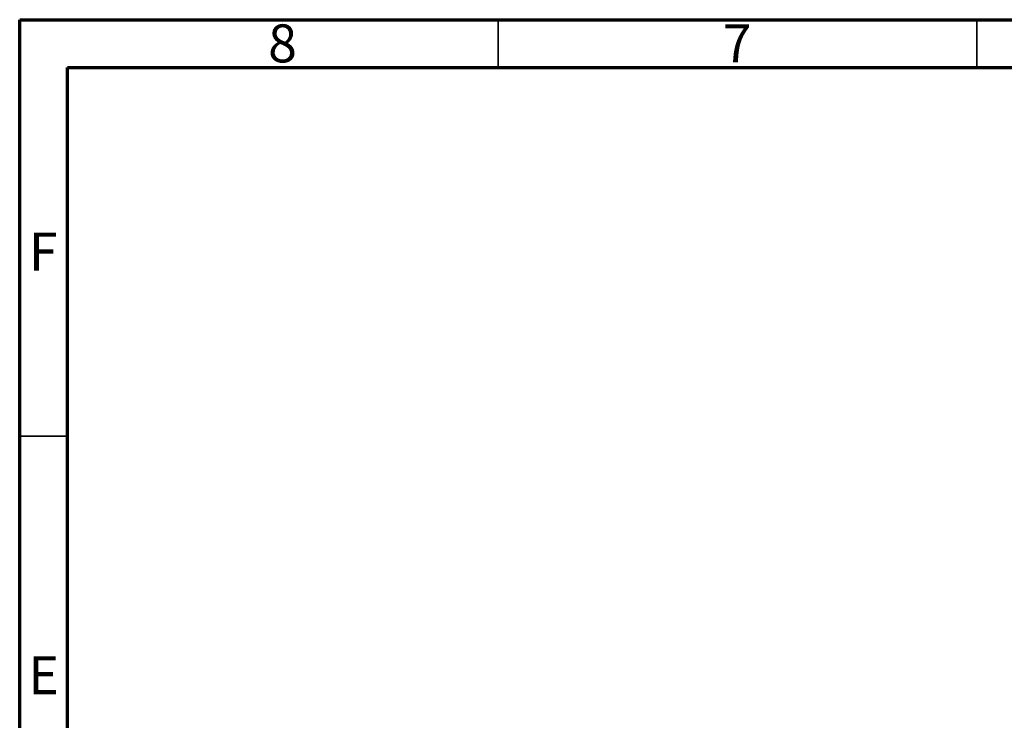
# Model space of a CAD drawing. Units: inches. Extents: x 0.6 to 16.3, y 0.2 to 11.5.
# Drawn here: x 0.6 to 4.6, y 8.6 to 11.5 of the extents above; entities that cross this region are included whole.
import ezdxf

# ---------------------------------------------------------------- set-up
doc = ezdxf.new("R2010")
doc.units = ezdxf.units.IN
doc.header["$MEASUREMENT"] = 0
doc.styles.add('SLDTEXTSTYLE0', font='TXT', dxfattribs={"width": 0.75})

msp = doc.modelspace()

# ---------------------------------------------------------------- linework, layer by layer
at = {"color": 7, "linetype": 'Continuous', "lineweight": 70}
for p, q in [((0.5906, 0.1969), (0.5906, 11.4961)), ((0.5906, 11.4961), (16.3386, 11.4961)), ((0.7874, 0.3937), (0.7874, 11.2992)), ((0.7874, 11.2992), (16.1417, 11.2992))]:
    msp.add_line(p, q, dxfattribs=at)
at = {"color": 7, "linetype": 'Continuous', "lineweight": 35}
for p, q in [((2.5591, 11.2992), (2.5591, 11.4961)), ((4.5276, 11.2992), (4.5276, 11.4961)), ((0.7874, 9.7835), (0.5906, 9.7835))]:
    msp.add_line(p, q, dxfattribs=at)

# ---------------------------------------------------------------- texts
at = {"color": 7, "linetype": 'Continuous', "lineweight": 0, "char_height": 0.1562, "attachment_point": 2, "style": 'SLDTEXTSTYLE0'}
for s, insert in [('8', (1.6717, 11.4768)), ('7', (3.5417, 11.4768)), ('F', (0.6873, 10.6205)), ('E', (0.6893, 8.8784))]:
    msp.add_mtext(s, dxfattribs=dict(at, insert=insert))

doc.saveas('drawing.dxf')
